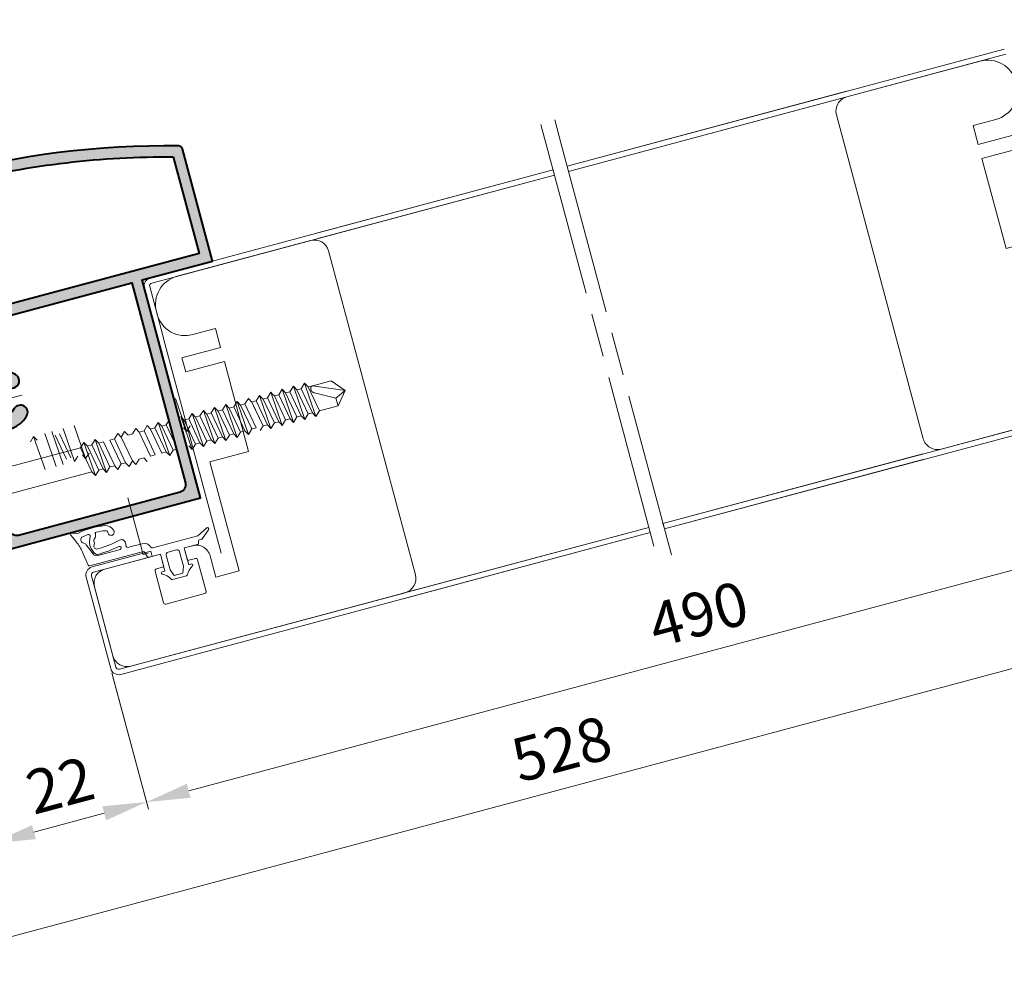
# Model space of a CAD drawing. Units: millimetres. Extents: x 0 to 371, y -12 to 519.
# Drawn here: x 52 to 120, y 208 to 273 of the extents above; entities that cross this region are included whole.
import ezdxf

# ---------------------------------------------------------------- set-up
doc = ezdxf.new("R2010")
doc.units = ezdxf.units.MM
doc.header["$PDMODE"] = 2
doc.header["$PDSIZE"] = 10
doc.linetypes.add('AM_ISO08W050', pattern=[18, 12, -1.5, 3, -1.5])
doc.linetypes.add('AM_ISO08W050x2', pattern=[9, 6, -0.75, 1.5, -0.75])
for name, color, linetype, lineweight in [('AM_0', 7, 'Continuous', 40), ('AM_2', 6, 'Continuous', 20), ('AM_5', 3, 'Continuous', 20), ('AM_7', 4, 'AM_ISO08W050', 18), ('AM_8', 1, 'Continuous', 15)]:
    doc.layers.add(name, color=color, linetype=linetype, lineweight=lineweight)
doc.styles.get("Standard").update_dxf_attribs({"font": 'arial.ttf'})
doc.dimstyles.new('AM_ISO_MALERBA', dxfattribs={"dimtxt": 3, "dimasz": 3, "dimexe": 1, "dimexo": 1, "dimgap": 0.9999999999999996, "dimtad": 1, "dimtoh": 1, "dimtxsty": 'Standard', "dimcen": 0, "dimclrd": 256, "dimclre": 256, "dimclrt": 3, "dimadec": 1, "dimazin": 2, "dimtp": 0.1, "dimtm": 0.1, "dimtfac": 0.71, "dimtmove": 0, "dimatfit": 3, "dimfxl": 1, "dimlwd": -1, "dimlwe": -1, "dimarcsym": 0})

# ---------------------------------------------------------------- blocks, each defined once
blk = doc.blocks.new('*D14')
at = {"layer": 'AM_5', "linetype": 'Continuous', "transparency": 16777216}
for p, q in [((135.8041192944402, 249.1427440799485), (138.2990521159363, 239.8315280286724)), ((63.92822929642112, 220.4215642039107), (135.271865114518, 239.5380338065079)), ((58.64937575552904, 228.5314039087484), (61.1598613401058, 219.1621441554572))]:
    blk.add_line(p, q, dxfattribs=at)
for points in [[(135.1424555919665, 240.0209967196523), (135.4012746370695, 239.0550708933634), (138.1696425933849, 240.3144909418168)], [(63.79881977386961, 220.9045271170552), (64.0576388189726, 219.9386012907663), (61.0304518175543, 219.6451070686017)]]:
    blk.add_solid(points, dxfattribs=at)
at = {"layer": 'Defpoints', "color": 0, "linetype": 'Continuous', "transparency": 16777216}
for p in [(135.6747097718887, 249.625706993093), (138.1696425933849, 240.3144909418168), (58.51996623297754, 229.0143668218928)]:
    blk.add_point(p, dxfattribs=at)
at = {"layer": 'AM_5', "color": 3, "linetype": 'Continuous', "transparency": 16777216, "insert": (99.03829051921863, 232.1914860477404), "char_height": 3, "attachment_point": 5, "rotation": 15.00000000002843}
blk.add_mtext('490', dxfattribs=at)
blk = doc.blocks.new('Profil meneau')
at = {"layer": 'AM_8'}
h = blk.add_hatch(color=256, dxfattribs=at)
edge = h.paths.add_edge_path()
edge.add_line((-14, -19.99999999999998), (-7, -20))
edge.add_line((-7, -20), (23, -20))
edge.add_line((23, -20), (23, 11.00000000000003))
edge.add_line((23, 11.00000000000003), (33, 11.00000000000003))
edge.add_line((33, 11.00000000000003), (33, 26.99565209172042))
edge.add_arc((32.50000000000341, 26.99565209172297), 0.4999999999965894, 359.9999999997069, 434.2186797524708)
edge.add_arc((-1.13686837721616e-13, -87.99999999999042), 119.9999999999908, 74.218679752763, 105.7813202472344)
edge.add_arc((-32.49999999999994, 26.99565209172044), 0.5000000000000462, 105.7813202472377, 180.0000000000033)
edge.add_line((-33, 26.99565209172042), (-33, 13))
edge.add_line((-33, 13), (-17, 13.00000000000003))
edge.add_line((-17, 13.00000000000003), (-17, -17))
edge.add_arc((-14, -16.99999999999998), 3, 180.0000000000004, 270)
edge = h.paths.add_edge_path(flags=16)
edge.add_line((-7, -1), (-7, -4))
edge.add_line((-7, -4), (-5, -4))
edge.add_line((-5, -4), (-5, -16))
edge.add_line((-5, -16), (-7, -16))
edge.add_line((-7, -16), (-7, -18.5))
edge.add_line((-7, -18.5), (-14, -18.5))
edge.add_arc((-14, -17.00000000000001), 1.499999999999993, 179.9999999999997, 270, ccw=False)
edge.add_line((-15.5, -17), (-15.5, 0))
edge.add_line((-15.5, 0), (-13.5, 0))
edge.add_line((-13.5, 0), (-13.5, 3))
edge.add_line((-13.5, 3), (-15.5, 3))
edge.add_line((-15.5, 3), (-15.5, 11.00000000000003))
edge.add_line((-15.5, 11.00000000000003), (-5, 11.00000000000003))
edge.add_line((-5, 11.00000000000003), (-5, -1))
edge.add_line((-5, -1), (-7, -1))
edge = h.paths.add_edge_path(flags=16)
edge.add_line((-15.5, 14.5), (-31.5, 14.5))
edge.add_line((-31.5, 14.5), (-31.49999999999704, 26.23659658795945))
edge.add_arc((-4.547473508864641e-13, -87.9999999999963), 118.4999999999963, 91.19339322932541, 105.41584852947679, ccw=False)
edge.add_arc((-2.447188378075566, 29.47451327433632), 1.000000000000006, -61.32499125440211, 91.19339322932512, ccw=False)
edge.add_arc((5.684341886080801e-14, 24.99999999999999), 4.100000000000044, 118.675008745606, 223.4640234983372)
edge.add_arc((-2.25, 22.8675131887864), 1.000000000000027, 223.4640234983379, 403.464023498338)
edge.add_arc((0, 24.99999999999993), 2.099999999999913, -43.46402349833852, 223.4640234983365, ccw=False)
edge.add_arc((2.25, 22.86751318878642), 1.000000000000029, 136.5359765016667, 316.5359765016683)
edge.add_arc((-1.13686837721616e-13, 24.99999999999995), 4.100000000000108, 316.5359765016653, 421.3249912543953)
edge.add_arc((2.447188378075282, 29.47451327433642), 0.999999999999948, 88.80660677069432, 241.3249912544117, ccw=False)
edge.add_arc((-1.648459146963432e-12, -88.00000000001106), 118.5000000000111, 74.58415147052273, 88.80660677067402, ccw=False)
edge.add_line((31.5, 26.23659658795864), (31.5, 12.50000000000003))
edge.add_line((31.5, 12.50000000000003), (-15.5, 12.5))
edge.add_line((-15.5, 12.5), (-15.5, 14.5))
edge = h.paths.add_edge_path(flags=16)
edge.add_arc((0, 4.973799150320701e-14), 4.100000000000004, 46.53597650166111, 119.3534700548314)
edge.add_arc((-2.500000000000057, 4.445222154178609), 1.000000000000026, 180.0000000000008, 299.3534700548349, ccw=False)
edge.add_line((-3.500000000000114, 4.445222154178595), (-3.5, 11.00000000000003))
edge.add_line((-3.5, 11.00000000000003), (21.5, 11.00000000000003))
edge.add_line((21.5, 11.00000000000003), (21.5, -17.5))
edge.add_arc((20.5, -17.50000000000001), 1, -90, 6.252776074688882e-13, ccw=False)
edge.add_line((20.5, -18.50000000000001), (-2.5, -18.5))
edge.add_arc((-2.5, -17.50000000000001), 0.9999999999999947, 179.9999999999997, 270, ccw=False)
edge.add_line((-3.5, -17.5), (-3.5, -4.445222154178566))
edge.add_arc((-2.5, -4.445222154178566), 1, 60.64652994516831, 180, ccw=False)
edge.add_arc((5.684341886080801e-14, -7.105427357601002e-15), 4.100000000000008, 240.6465299451679, 313.4640234983381)
edge.add_arc((2.132486811213653, -2.249999999999986), 1.000000000000007, 313.4640234983379, 493.4640234983385)
edge.add_arc((0, 2.131628207280301e-14), 2.100000000000037, 46.53597650166142, 313.46402349833863, ccw=False)
edge.add_arc((2.132486811213653, 2.250000000000025), 0.9999999999999942, 226.5359765016614, 406.5359765016614)
at = {"layer": 'AM_0', "linetype": 'Continuous', "lineweight": 40}
for points in [[(32.63598326360329, 27.47680544775127, 0.1385953202547783), (-32.6359832635984, 27.47680544775274, 0.3356566523117184), (-33, 26.99565209172042), (-33, 13), (-17, 13.00000000000003), (-17, -17, 0.414213562373095), (-14, -20), (-7, -20), (23, -20), (23, 11.00000000000003), (33, 11.00000000000003), (33, 26.99565209172042, 0.335656652311719)], [(31.5, 26.23659658795864), (31.5, 12.50000000000003), (-15.5, 12.5), (-15.5, 14.5), (-31.5, 14.5), (-31.49999999999704, 26.23659658795945, -0.06213695370699269), (-2.468015513208115, 30.4742963660328, -0.7849346274559451), (-1.96734751962947, 28.59715773034877, 0.4920014660850006), (-2.975806451612925, 22.17961421742716, 0.9999999999999999), (-1.524193548387075, 23.55541216014564, -2.325549693872673), (1.524193548387075, 23.55541216014559, 0.9999999999999999), (2.975806451612925, 22.1796142174272, 0.4920014660850004), (1.967347519629357, 28.59715773034881, -0.7849346274559437), (2.468015513207433, 30.47429636603279, -0.06213695370699263)], [(-15.5, -17, 0.414213562373095), (-14, -18.5), (-7, -18.5), (-7, -16), (-5, -16), (-5, -4), (-7, -4), (-7, -1), (-5, -1), (-5, 11.00000000000003), (-15.5, 11.00000000000003), (-15.5, 3), (-13.5, 3), (-13.5, 0), (-15.5, 0)]]:
    blk.add_lwpolyline(points, format="xyb", close=True, dxfattribs=at).dxf.unprotected_set("ltscale", 0)
blk.add_lwpolyline([(2.820385782572885, 2.975806451612897, 0.3288678543608271), (-2.009803921568619, 3.573609967084764, -0.5735950167162512), (-3.5, 4.445222154178595), (-3.5, 11.00000000000003), (21.5, 11.00000000000003), (21.5, -17.5, -0.414213562373095), (20.5, -18.5), (-2.5, -18.5, -0.414213562373095), (-3.5, -17.5), (-3.5, -4.445222154178566, -0.5735950167162512), (-2.009803921568619, -3.573609967084693, 0.3288678543608272), (2.820385782572885, -2.975806451612897, 0.9999999999999999), (1.444587839854421, -1.524193548387089, -2.325549693872736), (1.444587839854421, 1.524193548387132, 1.000000007450588), (2.820385771757515, 2.975806461863428)], format="xyb", dxfattribs=at).dxf.unprotected_set("ltscale", 0)
at = {"layer": 'AM_7', "linetype": 'AM_ISO08W050x2'}
for points in [[(3.05091670825675, 25), (0, 25), (0, 28.05091670825674)], [(-3.05091670825675, 25), (0, 25), (0, 21.94908329174326)], [(2.957823410167634, 0), (0, 0), (0, 2.957823410167663)], [(-2.957823410167634, 0), (0, 0), (0, -2.957823410167663)]]:
    blk.add_lwpolyline(points, dxfattribs=at)
blk = doc.blocks.new('*D15')
at = {"layer": 'AM_5', "linetype": 'Continuous', "transparency": 16777216}
for p, q in [((45.17182733926756, 236.3326954754771), (50.53405536629453, 216.3205880368448)), ((58.70147093026947, 228.3369820697458), (61.15845633734076, 219.1673876971014)), ((53.30242332261044, 217.580008085297), (58.1312693359223, 218.8738934749383))]:
    blk.add_line(p, q, dxfattribs=at)
for points in [[(58.00185981337103, 219.3568563880828), (58.26067885847358, 218.3909305617937), (61.02904681478948, 219.6503506102459)], [(53.17301380005917, 218.0629709984415), (53.43183284516171, 217.0970451721524), (50.40464584374325, 216.8035509499894)]]:
    blk.add_solid(points, dxfattribs=at)
at = {"layer": 'Defpoints', "color": 0, "linetype": 'Continuous', "transparency": 16777216}
for p in [(45.04241781671629, 236.8156583886216), (58.57206140771819, 228.8199449828903), (61.02904681478948, 219.6503506102459)]:
    blk.add_point(p, dxfattribs=at)
at = {"layer": 'AM_5', "color": 3, "linetype": 'Continuous', "transparency": 16777216, "insert": (55.19445326604168, 220.4227031066884), "char_height": 3, "attachment_point": 5, "rotation": 15.00000000000159}
blk.add_mtext('22', dxfattribs=at)
blk = doc.blocks.new('*D16')
at = {"layer": 'AM_5', "linetype": 'Continuous', "transparency": 16777216}
for p, q in [((135.8405191544942, 249.0068979528414), (139.9858365392655, 233.5363628593778)), ((33.56213505241715, 248.7510305089932), (44.49483818205579, 207.949626965119)), ((136.9586495378471, 233.2428686372147), (47.26320613837171, 209.2090470135711))]:
    blk.add_line(p, q, dxfattribs=at)
for points in [[(136.8292400152958, 233.7258315503593), (137.0880590603984, 232.7599057240702), (139.8564270167143, 234.0193257725224)], [(47.13379661582044, 209.6920099267157), (47.39261566092298, 208.7260841004266), (44.36542865950452, 208.4325898782635)]]:
    blk.add_solid(points, dxfattribs=at)
at = {"layer": 'Defpoints', "color": 0, "linetype": 'Continuous', "transparency": 16777216}
for p in [(33.43272552986588, 249.2339934221377), (135.7111096319429, 249.4898608659859), (44.36542865950452, 208.4325898782635)]:
    blk.add_point(p, dxfattribs=at)
at = {"layer": 'AM_5', "color": 3, "linetype": 'Continuous', "transparency": 16777216, "insert": (89.63185337514368, 222.9239011180194), "char_height": 3, "attachment_point": 5, "rotation": 15.00000000000159}
blk.add_mtext('528', dxfattribs=at)
blk = doc.blocks.new('1Z359_FERME')
at = {"layer": 'AM_2'}
for p, q in [((-11.21049066326123, 5.740680978750589), (-10.88246272904462, 5.002654345788841)), ((-10.22639808406711, 5.714392171525219), (-11.03201204403376, 5.945775594036746)), ((-10.34238411782007, 3.473508637859425), (-9.970974294834832, 1.118838607184017)), ((-9.499052447820304, 3.899807188612272), (-8.909389223515063, 2.457495627468234)), ((-4.234459219283053, 2.24999999996578), (-4.234459219283053, 2.766620939924849)), ((-8.341109304291876, 2.0499999999995), (-5.284459219287328, 2.049999999973949)), ((-3.772874867487189, 2.049999999977103), (-4.0344592192655, 2.049999999980542)), ((-2.042443662419828, 2.049999999999386), (-3.772874867487189, 2.049999999977103)), ((7.036909742163516, 1.846667403532649), (5.644346477487034, 1.099999999999994)), ((6.115985795709094, 0.579528679315672), (7.258199983332815, 1.515724296380313)), ((-9.773416790301326, 0.9500000000043656), (-2.153993413663557, 0.950000000004394)), ((-2.010339778908929, 0.843169818591349), (-1.808492265604855, 0.1780503023555298)), ((-1.569069541100816, 0), (0, 0)), ((5.644346477487034, 1.099999999999994), (-0.7510380322073615, 1.099999999999994)), ((0, 0), (0, -2.400000000000006)), ((2.300000000000182, 0), (1.099999999999909, 0)), ((3.400000000000091, -2.400000000000006), (3.400000000000091, 0)), ((3.400000000000091, 0), (5.408926429499843, 0)), ((5.481169167006101, 0.1349534896789635), (5.495614626554925, 0.2806859092291063)), ((5.823743518852098, 0.5496309408432012), (5.969475938401956, 0.5351854812941781)), ((0.75, -0.3499999999999943), (0.75, -2.400000000000006)), ((2.650000000000091, -2.400000000000006), (2.650000000000091, -0.3499999999999943)), ((0, -2.400000000000006), (-0.4000000000000909, -2.400000000000006)), ((0.75, -2.400000000000006), (1.077573210900027, -3.300000000000011)), ((2.322426789200108, -3.300000000000011), (2.650000000000091, -2.400000000000006)), ((3.800000000000182, -2.400000000000006), (3.400000000000091, -2.400000000000006)), ((0.6999999999998181, -3.800000000000011), (2.700000000000273, -3.800000000000011)), ((1.077573210900027, -3.300000000000011), (2.322426789200108, -3.300000000000011))]:
    blk.add_line(p, q, dxfattribs=at)
for centre, radius, start, end in [((-11.07342004061184, 5.801604245155403), 0.15, 73.97520557138945, 203.9635325305005), ((-10.15738475639955, 5.954677752874261), 0.25, 253.975205568733, 282.2494948051423), ((-8.080087846263723, -3.613178589105615), 9.5407628627, 79.43899265139756, 102.2494948051423), ((-6.565612869430424, 4.509917098136299), 1.2776933362, 12.91098372970125, 79.43899265139756), ((-15.54648447705358, 2.495421634381813), 5.295216212276896, 10.6443091008795, 28.26108920209769), ((-9.562912474775203, 4.651604245180607), 0.5, 139.8057597915246, 245.813596523286), ((-9.753877702502905, 4.812949470703131), 0.25, 101.2351432159375, 139.8057597915246), ((-8.080087846263723, -3.613178589105615), 8.8407628627, 95.40023470169044, 101.2351432159375), ((-9.97261904716197, 3.739386878217204), 0.5, 18.7137696777021, 65.81359652328597), ((-6.890308206361624, 3.658105062259068), 2.129783864951754, 145.9464005463236, 218.8977198906293), ((-8.888585083689577, 4.939454852117905), 0.25, 339.209368434306, 95.40023470169044), ((-7.966107020535674, 4.087105039269744), 0.4, 114.8765385907883, 199.2818825999809), ((-8.239538856270428, 4.676795662610544), 0.25, 294.8765385907883, 339.320482337601), ((-0.9191159643246465, 1.91362854898216), 7.5745564613, 157.0227769026022, 159.320482337601), ((-7.749064800765609, 5.071277806014791), 0.15, 87.8171292112074, 200.5280772996036), ((-8.07683996195965, 4.948544584532442), 0.2, 337.0227769026022, 20.52807729960356), ((-8.080087846263723, -3.613178589105615), 8.8407628627, 79.43899265139756, 87.8171292112074), ((-6.565612869430424, 4.509917098136299), 0.5776933362, 62.51032528410725, 79.43899265139756), ((-6.391273871785415, 4.844966602097543), 0.2, 346.6474707757021, 62.51032528410725), ((-5.758844962725561, 4.694854394042864), 0.45, 166.6474707757021, 269.6594846093915), ((-5.758844962725561, 4.694854394042864), 0.45, 269.6594846093915, 12.91098372970125), ((-8.147040480390388, 3.333994580524717), 0.4, 144.2969173626229, 270.3185394342651), ((-9.57346416919927, 4.359100356973613), 1.356566649149528, 324.2969173626229, 333.9107431223813), ((-8.579645540796719, 3.872464679233815), 0.25, 333.9107431223813, 19.28188259998089), ((-8.227626479797891, 17.82887209326844), 14.89510152474774, 270.3185394342651, 282.8794388942086), ((-4.747767247580214, 2.8179941074944), 0.5158724011228852, 354.284724937167, 108.0377592203337), ((-8.341109304305064, 2.649999999942253), 0.6, 198.7137696777021, 269.9999999998957), ((-8.34310865011048, 2.464204549382401), 0.25, 215.0181890278081, 269.5693680739538), ((-8.227626479797891, 17.82887209326844), 15.61510152474774, 269.5693680739538, 281.0587348516311), ((-5.277402769865603, 2.379882835937735), 0.329958298830214, 268.7745857626957, 350.1001704028712), ((-5.181288695570856, 2.275556988307301), 0.2338267638234728, 11.74511689898363, 102.6292753014942), ((-4.034459219342807, 2.249999999946681), 0.2, 179.9999999999968, 269.9999999998957), ((-2.042443662458027, 0.950000000000415), 1.1, 16.72621862549182, 89.99999999989578), ((7.13141807958209, 1.670405739615546), 0.2, 309.3391523555899, 118.1994098366819), ((-9.773416790301326, 1.150000000004383), 0.2, 188.963600512793, 270), ((-2.153993413618537, 0.7999999999815373), 0.15, 16.72621862549182, 89.99999999989578), ((-1.569069541100816, 0.25), 0.25, 196.7262186238519, 270), ((-0.7510380322073615, 1.349999999999994), 0.25, 196.7262186247628, 270), ((1.099999999999909, -0.3499999999999943), 0.35, 90, 180), ((2.300000000000182, -0.3499999999999943), 0.35, 0, 90), ((5.282144525749118, 0.1546814432352619), 0.2, 309.3391523555899, 354.3391523555945), ((5.794151588580917, 0.251093978880732), 0.3, 84.33915235558565, 174.3391523555945), ((5.989203891958368, 0.7342101225509339), 0.2, 264.3391523555857, 309.3391523555899), ((-0.4000000000000909, -2.550000000000011), 0.15, 90, 242.7597554870025), ((-1.56719247609999, -4.81719247609999), 2.4, 27.24024451299528, 62.75975548700247), ((4.967192476100081, -4.81719247609999), 2.4, 117.2402445129975, 152.7597554870047), ((3.800000000000182, -2.550000000000011), 0.15, 297.2402445129975, 90), ((0.6999999999998181, -3.650000000000006), 0.15, 207.2402445129953, 270), ((2.700000000000273, -3.650000000000006), 0.15, 270, 332.7597554870047)]:
    blk.add_arc(centre, radius, start, end, dxfattribs=at)
blk = doc.blocks.new('profil alu')
at = {"layer": 'AM_2'}
blk.add_lwpolyline([(10.98750000000018, 5.4375), (10.98750000000018, 8.8125, 0.414213562373095), (10.80000000000018, 9), (9.974999999999909, 9), (9.974999999999909, 10.34999999999997), (10.83750000000009, 10.34999999999997, -0.414213562373095), (12.33750000000009, 8.849999999999966), (12.33750000000009, 6.599999999999966), (14.8125, 6.599999999999966), (14.8125, 18.22499999999997), (18.9375, 18.22499999999997), (18.9375, 27.82499999999999), (14.8125, 27.82499999999999), (14.8125, 29.32499999999999), (18.9375, 29.32499999999999), (18.9375, 31.34999999999997), (16.5, 31.34999999999997, -0.414213562373095), (13.5, 34.34999999999997), (13.5, 34.57499999999999, -0.414213562373095), (16.5, 37.57499999999999), (30.75, 37.57499999999999, -0.414213562373095), (32.25, 36.07499999999999), (32.25, 1.5, -0.414213562373095), (30.75, 0), (1.5, 0, -0.414213562373095), (0, 1.5), (0, 8.849999999999966, -0.414213562373095), (1.5, 10.34999999999997), (7.425000000000182, 10.34999999999997), (7.425000000000182, 9), (6.637499999999818, 9, 0.414213562373095), (6.449999999999818, 8.8125), (6.449999999999818, 5.4375, 0.414213562373095), (6.637499999999818, 5.25), (10.80000000000018, 5.25, 0.414213562373095)], format="xyb", close=True, dxfattribs=at)

msp = doc.modelspace()

# ---------------------------------------------------------------- linework, layer by layer
at = {"layer": 'AM_2', "linetype": 'Continuous'}
for p, q in [((119.9395589031026, 271.3787282356029), (89.91846691908148, 263.3345858793059)), ((90.01560002527282, 262.972080191905), (120.0345833309366, 271.015961386649)), ((89.91854288883866, 263.3343023782279), (109.1124197487476, 268.4773856549559)), ((90.01560002527282, 262.972080191905), (109.2094838906866, 268.115165345898)), ((61.29287389967948, 255.6638261437049), (88.95262206467368, 263.075464666387)), ((88.95254109279239, 263.0757668342039), (72.69729513194164, 258.7202440527251)), ((88.95254109279239, 263.0757668342039), (89.04967920658572, 262.7132424815329)), ((89.91846691908148, 263.3345858793059), (90.01560002527282, 262.972080191905)), ((61.38993104177069, 255.301603958902), (89.04967920658572, 262.7132424815329)), ((72.7943522738546, 258.3580218678669), (89.04959824054589, 262.713544650911)), ((61.67202621042503, 252.0271810564102), (60.88628750066488, 254.9595978427081)), ((62.03424839528287, 252.1242381983242), (61.24850968552272, 255.0566549846212)), ((61.67202621042503, 252.0271810564102), (61.93450463332994, 251.0475982462372)), ((62.03424839528287, 252.1242381983242), (62.29672681818789, 251.1446553881502)), ((62.29672681818789, 251.1446553881502), (66.15376813038785, 236.7499812441282)), ((96.49812154494379, 238.7750896861739), (135.2074660908465, 249.1478547497941)), ((70.88479862599394, 247.8313462391062), (71.11650328998695, 248.2091905517312)), ((71.11650328998695, 248.2091905517312), (71.35530800515079, 247.9574188472822)), ((71.11650328998695, 248.2091905517312), (71.89753390464085, 245.9338042412072)), ((71.65753928702469, 248.0384014751882), (71.88924395101805, 248.4162457878132)), ((71.88924395101805, 248.4162457878132), (72.12804866618188, 248.1644740833642)), ((71.88924395101805, 248.4162457878132), (72.67027456567195, 246.1408594772892)), ((72.27293754012481, 248.2032969401301), (72.12804866618188, 248.1644740833642)), ((72.12804866618188, 248.1644740833642), (72.90197922966507, 246.5187037899132)), ((73.7218262795588, 248.5915255077842), (72.27293754012481, 248.2032969401301)), ((74.67791369464175, 247.9211361770822), (72.4421851433379, 248.2486466987322)), ((74.67791369464175, 247.9211361770822), (73.7218262795588, 248.5915255077842)), ((135.3045232327595, 248.7856325649359), (96.59608197712481, 238.4133872093049)), ((68.56657664289997, 247.2101805308602), (68.79828130689276, 247.5880248434852)), ((68.79828130689276, 247.5880248434852), (69.03708602205694, 247.3362531390361)), ((68.79828130689276, 247.5880248434852), (69.57931192154666, 245.3126385329612)), ((69.33931730393198, 247.4172357669422), (69.5710219679251, 247.7950800795671)), ((69.5710219679251, 247.7950800795671), (69.68484276967973, 247.6750788591552)), ((69.5710219679251, 247.7950800795671), (70.3520525825781, 245.5196937690432)), ((69.68484276967973, 247.6750788591552), (69.80982668308803, 247.5433083751182)), ((69.68484276967973, 247.6750788591552), (69.69898172561972, 247.6223115572232)), ((69.80982668308803, 247.5433083751182), (70.11205796496284, 247.6242910030242)), ((69.80982668308803, 247.5433083751182), (70.58375724657088, 245.8975380816672)), ((70.11205796496284, 247.6242910030242), (70.34376262895586, 248.0021353156492)), ((70.11205796496284, 247.6242910030242), (70.8859885284457, 245.9785207095732)), ((70.34376262895586, 248.0021353156492), (70.5825673441197, 247.7503636112002)), ((70.34376262895586, 248.0021353156492), (71.12479324360885, 245.7267490051252)), ((70.5825673441197, 247.7503636112002), (70.88479862599394, 247.8313462391062)), ((70.5825673441197, 247.7503636112002), (71.35649790760289, 246.1045933177492)), ((70.88479862599394, 247.8313462391062), (71.65872918947679, 246.1855759456552)), ((71.35530800515079, 247.9574188472822), (71.65753928702469, 248.0384014751882)), ((71.35530800515079, 247.9574188472822), (72.12923856863364, 246.3116485538311)), ((71.65753928702469, 248.0384014751882), (72.43146985050788, 246.3926311817371)), ((74.04269398286084, 247.3940309365531), (72.57359796378984, 247.7582073760422)), ((74.67791369464175, 247.9211361770822), (74.04269398286084, 247.3940309365531)), ((74.18511237029287, 246.8625182787262), (74.67791369464175, 247.9211361770822)), ((63.02554064587247, 247.3809696074061), (63.80657126052546, 245.1055832968819)), ((66.2483546598067, 246.5890148226141), (66.48005932379982, 246.9668591352391)), ((66.48005932379982, 246.9668591352391), (66.71886403896298, 246.7150874307902)), ((66.48005932379982, 246.9668591352391), (67.26108993845281, 244.6914728247151)), ((67.02109532083665, 246.7960700586962), (67.25279998482966, 247.1739143713212)), ((67.25279998482966, 247.1739143713212), (67.49160469999384, 246.9221426668722)), ((67.25279998482966, 247.1739143713212), (68.03383059948357, 244.8985280607972)), ((67.49160469999384, 246.9221426668722), (67.79383598186865, 247.0031252947782)), ((67.49160469999384, 246.9221426668722), (68.26553526347703, 245.2763723734212)), ((67.79383598186865, 247.0031252947782), (68.02554064586167, 247.3809696074032)), ((67.79383598186865, 247.0031252947782), (68.56776654535184, 245.3573550013272)), ((68.02554064586167, 247.3809696074032), (68.26434536102494, 247.1291979029542)), ((68.26434536102494, 247.1291979029542), (69.03827592450779, 245.4834276095031)), ((68.3118585342068, 247.1419290193381), (68.56657664289997, 247.2101805308602)), ((68.38271829252295, 246.8774768010892), (69.03827592450904, 245.4834276095031)), ((68.56657664289997, 247.2101805308602), (69.34050720638294, 245.5644102374091)), ((69.03708602205694, 247.3362531390361), (69.33931730393198, 247.4172357669422)), ((69.03708602205694, 247.3362531390361), (69.81101658553979, 245.6904828455852)), ((69.33931730393198, 247.4172357669422), (70.11324786741403, 245.7714654734912)), ((72.90197922966507, 246.5187037899132), (74.18511237029287, 246.8625182787262)), ((74.04269398286084, 247.3940309365531), (74.18511237029287, 246.8625182787262)), ((63.38909667967488, 246.1386381909102), (63.62790139483803, 245.8868664864622)), ((63.38909667967488, 246.1386381909102), (64.17012729432787, 243.8632518803871)), ((63.93013267671284, 245.9678491143682), (64.16183734070597, 246.3456934269932)), ((64.16183734070597, 246.3456934269932), (64.40064205586879, 246.0939217225442)), ((64.16183734070597, 246.3456934269932), (64.94286795535896, 244.0703071164692)), ((64.40064205586879, 246.0939217225442), (64.70287333774394, 246.1749043504502)), ((64.70287333774394, 246.1749043504502), (64.93457800173672, 246.5527486630752)), ((64.70287333774394, 246.1749043504502), (65.47680390122679, 244.5291340569992)), ((64.93457800173672, 246.5527486630752), (65.17338271690079, 246.3009769586262)), ((64.93457800173672, 246.5527486630752), (65.71560861639097, 244.2773623525512)), ((65.17338271690079, 246.3009769586262), (65.47561399877469, 246.3819595865322)), ((65.17338271690079, 246.3009769586262), (65.94731328038398, 244.6552066651751)), ((65.47561399877469, 246.3819595865322), (65.70731866276782, 246.7598038991572)), ((65.47561399877469, 246.3819595865322), (66.24954456225788, 244.7361892930812)), ((65.70731866276782, 246.7598038991572), (65.94612337793188, 246.5080321947081)), ((65.70731866276782, 246.7598038991572), (66.48834927742172, 244.4844175886332)), ((65.94612337793188, 246.5080321947081), (66.2483546598067, 246.5890148226141)), ((65.94612337793188, 246.5080321947081), (66.72005394141507, 244.8622619012572)), ((66.2483546598067, 246.5890148226141), (67.02228522328988, 244.9432445291632)), ((66.71886403896298, 246.7150874307902), (67.02109532083779, 246.7960700586962)), ((66.71886403896298, 246.7150874307902), (67.49279460244594, 245.0693171373392)), ((67.02109532083779, 246.7960700586962), (67.79502588431984, 245.1502997652452)), ((71.65872918947679, 246.1855759456552), (71.35649790760289, 246.1045933177492)), ((71.89753390464085, 245.9338042412072), (71.65872918947679, 246.1855759456552)), ((72.12923856863364, 246.3116485538311), (71.89753390464085, 245.9338042412072)), ((72.43146985050788, 246.3926311817371), (72.12923856863364, 246.3116485538311)), ((72.67027456567195, 246.1408594772892), (72.43146985050788, 246.3926311817371)), ((72.90197922966507, 246.5187037899132), (72.67027456567195, 246.1408594772892)), ((56.07087469659172, 245.5174724826669), (56.85190531124471, 243.2420861721439)), ((60.86108600133974, 245.1455005361682), (61.07087469658092, 245.5174724826642)), ((61.07087469658092, 245.5174724826642), (61.30967941174384, 245.2657007782162)), ((61.611910693619, 245.3466834061222), (61.84361535761178, 245.7245277187461)), ((61.84361535761178, 245.7245277187461), (62.62464597226591, 243.4491414082232)), ((61.84361535761178, 245.7245277187461), (62.08242007277585, 245.4727560142982)), ((62.08242007277585, 245.4727560142982), (62.38465135465009, 245.5537386422042)), ((62.08242007277585, 245.4727560142982), (62.8563506362587, 243.8269857208471)), ((62.38465135465009, 245.5537386422042), (62.55547956021218, 245.8323107900192)), ((62.95524482959678, 244.3403664935732), (62.38465135465009, 245.5537386422042)), ((63.62790139483803, 245.8868664864622), (63.93013267671284, 245.9678491143682)), ((63.62790139483803, 245.8868664864622), (64.40183195832088, 244.2410961930112)), ((64.03827592451859, 245.4834276095058), (63.80657126052546, 245.1055832968819)), ((63.93013267671284, 245.9678491143682), (64.70406324019604, 244.3220788209172)), ((64.40064205586879, 246.0939217225442), (65.17457261935198, 244.4481514290932)), ((69.03827592450904, 245.4834276095031), (68.84201056426281, 245.1633747074333)), ((69.34050720638294, 245.5644102374091), (69.03827592450904, 245.4834276095031)), ((69.57931192154666, 245.3126385329612), (69.34050720638294, 245.5644102374091)), ((69.81101658553979, 245.6904828455852), (69.57931192154666, 245.3126385329612)), ((70.11324786741403, 245.7714654734912), (69.81101658553979, 245.6904828455852)), ((70.2270686691698, 245.6514642530792), (70.11324786741403, 245.7714654734912)), ((70.21661981582457, 245.6904599046452), (70.2270686691698, 245.6514642530792)), ((70.3520525825781, 245.5196937690432), (70.2270686691698, 245.6514642530792)), ((70.58375724657088, 245.8975380816672), (70.3520525825781, 245.5196937690432)), ((70.8859885284457, 245.9785207095732), (70.58375724657088, 245.8975380816672)), ((71.12479324360885, 245.7267490051252), (70.8859885284457, 245.9785207095732)), ((71.35649790760289, 246.1045933177492), (71.12479324360885, 245.7267490051252)), ((54.05488399537143, 244.9772894023268), (54.83591461002567, 242.7019030918029)), ((54.52539337452862, 245.1033620105029), (55.30642398918252, 242.8279756999799)), ((54.76419808969246, 244.8515903060548), (55.53812865317531, 243.2058200126039)), ((55.0664293715667, 244.9325729339608), (55.84035993504955, 243.2868026405099)), ((55.29813403556096, 245.310417246585), (56.07916465021395, 243.0350309360618)), ((58.82317933136784, 244.5994450896992), (59.05488399536063, 244.9772894023241)), ((59.05488399536063, 244.9772894023241), (59.29368871052503, 244.7255176978762)), ((59.29368871052503, 244.7255176978762), (59.52539337451782, 245.1033620105002)), ((59.52539337451782, 245.1033620105002), (59.76419808968166, 244.8515903060521)), ((59.76419808968166, 244.8515903060521), (60.0664293715559, 244.9325729339581)), ((60.0664293715559, 244.9325729339581), (60.29813403555016, 245.3104172465822)), ((60.29813403555016, 245.3104172465822), (60.53693875071275, 245.0586455421342)), ((60.53693875071275, 245.0586455421342), (60.86108600133974, 245.1455005361682)), ((60.53693875071275, 245.0586455421342), (61.31086931419594, 243.4128752486832)), ((60.86108600133974, 245.1455005361682), (61.63501656482293, 243.4997302427172)), ((61.30967941174384, 245.2657007782162), (61.611910693619, 245.3466834061222)), ((61.30967941174384, 245.2657007782162), (62.08360997522669, 243.6199304847652)), ((61.611910693619, 245.3466834061222), (62.38584125710184, 243.7009131126712)), ((63.80657126052546, 245.1055832968819), (63.56776654536264, 245.3573550013299)), ((66.72005394141507, 244.8622619012572), (66.48834927742172, 244.4844175886332)), ((67.02228522328988, 244.9432445291632), (66.72005394141507, 244.8622619012572)), ((67.26108993845281, 244.6914728247151), (67.02228522328988, 244.9432445291632)), ((67.49279460244594, 245.0693171373392), (67.26108993845281, 244.6914728247151)), ((67.79502588431984, 245.1502997652452), (67.49279460244594, 245.0693171373392)), ((68.03383059948357, 244.8985280607972), (67.79502588431984, 245.1502997652452)), ((68.26553526347703, 245.2763723734212), (68.03383059948357, 244.8985280607972)), ((68.56776654535184, 245.3573550013272), (68.26553526347703, 245.2763723734212)), ((53.07235463909973, 244.398262219749), (53.28214333434067, 244.7702341662449)), ((53.28214333434067, 244.7702341662449), (54.06317394899366, 242.4948478557209)), ((53.28214333434067, 244.7702341662449), (53.52094804950383, 244.518462461797)), ((56.50495734827365, 243.9782793814533), (56.73666201226678, 244.3561236940782)), ((56.73666201226678, 244.3561236940782), (56.97546672743084, 244.1043519896301)), ((56.73666201226678, 244.3561236940782), (57.51769262692102, 242.0807373835542)), ((56.97546672743084, 244.1043519896301), (57.27769800930565, 244.1853346175352)), ((56.97546672743084, 244.1043519896301), (57.74939729091381, 242.4585816961792)), ((57.27769800930565, 244.1853346175352), (57.50940267329878, 244.5631789301602)), ((57.27769800930565, 244.1853346175352), (58.05162857278793, 242.5395643240842)), ((57.50940267329878, 244.5631789301602), (58.29043328795177, 242.2877926196362)), ((57.50940267329878, 244.5631789301602), (57.74820738846194, 244.3114072257122)), ((57.74820738846194, 244.3114072257122), (58.07235463908893, 244.3982622197462)), ((57.74820738846194, 244.3114072257122), (58.5221379519449, 242.6656369322612)), ((58.07235463908893, 244.3982622197462), (58.84628520257189, 242.7524919262952)), ((58.52094804949303, 244.5184624617942), (58.82317933136784, 244.5994450896992)), ((58.52094804949303, 244.5184624617942), (59.2948786129769, 242.8726921683432)), ((58.82317933136784, 244.5994450896992), (59.59710989485103, 242.9536747962483)), ((59.29368871052503, 244.7255176978762), (60.067619274008, 243.0797474044251)), ((60.067619274008, 243.0797474044251), (59.29368871052503, 244.7255176978762)), ((64.17012729432787, 243.8632518803871), (63.93132257916403, 244.1150235848352)), ((64.40183195832088, 244.2410961930112), (64.17012729432787, 243.8632518803871)), ((64.70406324019604, 244.3220788209172), (64.40183195832088, 244.2410961930112)), ((64.94286795535896, 244.0703071164692), (64.70406324019604, 244.3220788209172)), ((65.17457261935198, 244.4481514290932), (64.94286795535896, 244.0703071164692)), ((65.47680390122679, 244.5291340569992), (65.17457261935198, 244.4481514290932)), ((65.71560861639097, 244.2773623525512), (65.47680390122679, 244.5291340569992)), ((65.94731328038398, 244.6552066651751), (65.71560861639097, 244.2773623525512)), ((66.24954456225788, 244.7361892930812), (65.94731328038398, 244.6552066651751)), ((66.48834927742172, 244.4844175886332), (66.24954456225788, 244.7361892930812)), ((51.26405081834895, 242.573982709153), (56.50495734828445, 243.978279381456)), ((57.27888791175684, 242.3325090880022), (56.50495734827365, 243.9782793814533)), ((56.85190531124471, 243.2420861721439), (56.63501656483373, 243.4997302427199)), ((57.08360997523749, 243.6199304847679), (56.85190531124471, 243.2420861721439)), ((61.63501656482293, 243.4997302427172), (61.31086931419594, 243.4128752486832)), ((62.38584125710184, 243.7009131126712), (62.08360997522669, 243.6199304847652)), ((62.62464597226591, 243.4491414082232), (62.38584125710184, 243.7009131126712)), ((62.8563506362587, 243.8269857208471), (62.62464597226591, 243.4491414082232)), ((63.07696536796794, 243.8860992600472), (62.8563506362587, 243.8269857208471)), ((114.3492960712317, 243.5583124877249), (96.49812154494379, 238.7750896861739)), ((56.31086931420674, 243.412875248686), (56.07916465021395, 243.0350309360618)), ((58.84628520257189, 242.7524919262952), (58.5221379519449, 242.6656369322612)), ((59.06317394898286, 242.4948478557181), (58.84628520257189, 242.7524919262952)), ((59.2948786129769, 242.8726921683432), (59.06317394898286, 242.4948478557181)), ((59.59710989485103, 242.9536747962483), (59.2948786129769, 242.8726921683432)), ((59.83591461001487, 242.7019030918002), (59.59710989485103, 242.9536747962483)), ((60.067619274008, 243.0797474044251), (59.83591461001487, 242.7019030918002)), ((60.30642398917172, 242.8279756999772), (60.067619274008, 243.0797474044251)), ((60.53812865316451, 243.2058200126012), (60.30642398917172, 242.8279756999772)), ((60.84035993503875, 243.2868026405072), (60.53812865316451, 243.2058200126012)), ((61.07916465020315, 243.0350309360591), (60.84035993503875, 243.2868026405072)), ((114.4463396340468, 243.196143920262), (96.59613856829168, 238.4131760099079)), ((51.72733690908234, 240.8449754800953), (57.27888791176764, 242.3325090880049)), ((57.51769262692102, 242.0807373835542), (57.27888791175684, 242.3325090880022)), ((57.74939729091381, 242.4585816961792), (57.51769262692102, 242.0807373835542)), ((58.05162857278793, 242.5395643240842), (57.74939729091381, 242.4585816961792)), ((58.29043328795177, 242.2877926196362), (58.05162857278793, 242.5395643240842)), ((58.5221379519449, 242.6656369322612), (58.29043328795177, 242.2877926196362)), ((96.59608197712481, 238.4133872093049), (96.49812154494379, 238.7750896861739)), ((95.53316842694466, 238.516531277473), (59.17923256685486, 228.7755807685669)), ((95.63021326484255, 238.1543550042189), (59.27628970876782, 228.4133585837089)), ((78.56124688138851, 233.9691317424449), (95.5331161307808, 238.5167264374539)), ((95.63015957511476, 238.1545553753839), (78.65829330997957, 233.6069687194829)), ((95.53316842694466, 238.516531277473), (95.63021326484255, 238.1543550042189)), ((57.29632401372288, 235.8026911548171), (61.31725893706385, 236.8800974203451)), ((61.15376813039865, 236.7499812441309), (60.7915459455408, 236.652924102218)), ((61.41431607897681, 236.5178752354863), (61.31725893706385, 236.8800974203451)), ((57.39338115563584, 235.4404689699592), (61.41431607897681, 236.5178752354863)), ((58.57206140771797, 228.8199449828911), (56.8897376145398, 235.0984628537672)), ((58.93428359256467, 228.9170021248023), (57.25195979939889, 235.1955199956811))]:
    msp.add_line(p, q, dxfattribs=at)
at = {"layer": 'AM_2'}
msp.add_line((60.7915459455408, 236.652924102218), (59.74916291015182, 240.5431505512385), dxfattribs=at)
at = {"layer": 'AM_2', "linetype": 'Continuous'}
msp.add_lwpolyline([(72.4421851433379, 248.2486466987322), (72.43406861674868, 248.2466606909562), (72.42626635708967, 248.2443764426012), (72.41877418737312, 248.2418021426482), (72.41158793061169, 248.2389459800802), (72.40470340981807, 248.2358161438792), (72.39811644800574, 248.2324208230282), (72.39182286818885, 248.2287682065081), (72.38581849337896, 248.2248664833022), (72.38009914658977, 248.2207238423922), (72.37466065083373, 248.2163484727612), (72.36949882912376, 248.2117485633912), (72.36460950447491, 248.2069323032641), (72.35998849989682, 248.2019078813622), (72.35563163840578, 248.1966834866672), (72.35153474301279, 248.1912673081632), (72.347693636732, 248.1856675348303), (72.34410414257565, 248.1798923556531), (72.34076195713095, 248.1739500412292), (72.33766131829469, 248.1678498038482), (72.33479552807802, 248.1616014599832), (72.33215787312275, 248.1552148360272), (72.32974164007209, 248.1486997583733), (72.32754011556989, 248.1420660534133), (72.32554658625867, 248.1353235475411), (72.32375433878389, 248.1284820671482), (72.32215665978691, 248.1215514386272), (72.32074683591196, 248.1145414883722), (72.319518153802, 248.1074620427752), (72.31846390010088, 248.1003229282281), (72.31757736145192, 248.0931339711252), (72.31685182449763, 248.0859049978582), (72.31628057588097, 248.0786458348201), (72.31585690224784, 248.0713663084042), (72.31557409023895, 248.0640762450022), (72.3154087156359, 248.0495008961382), (72.31552549965471, 248.0422270173532), (72.31577810678374, 248.0349678240482), (72.31616873071886, 248.0277273924662), (72.31669956516015, 248.0205097988502), (72.31737280380293, 248.0133191194442), (72.31819064034681, 248.0061594304922), (72.31915526848894, 247.9990348082362), (72.320268881927, 247.9919493289221), (72.32153367435893, 247.9849070687911), (72.32295183948082, 247.9779121040891), (72.32452557099401, 247.9709685110582), (72.32625706259188, 247.9640803659412), (72.32814850797587, 247.9572517449842), (72.33020210084084, 247.9504867244282), (72.33242003488596, 247.9437893805192), (72.33480450380995, 247.9371637894982), (72.3373577013079, 247.9306140276111), (72.34008182107988, 247.9241441711002), (72.34297905682178, 247.9177582962092), (72.3460516022331, 247.9114604791812), (72.34930165100974, 247.9052547962611), (72.35273139685086, 247.8991453236922), (72.35634303338685, 247.8931361376962), (72.36013733634701, 247.8872308658532), (72.36411001080688, 247.8814315313232), (72.36825562880693, 247.8757397987582), (72.3725687623799, 247.8701573328102), (72.37704398356692, 247.8646857981302), (72.38167586440176, 247.8593268593702), (72.38645897692294, 247.8540821811822), (72.39138789316786, 247.8489534282172), (72.39645718517312, 247.8439422651262), (72.40166142497384, 247.8390503565622), (72.40699518460968, 247.8342793671762), (72.41245303611612, 247.8296309616192), (72.41802955152997, 247.8251068045441), (72.42371930288897, 247.8207085606012), (72.42951686222983, 247.8164378944432), (72.4354168015887, 247.8122964707212), (72.44141369300502, 247.8082859540862), (72.44750210851288, 247.8044080091912), (72.45367662014979, 247.8006643006871), (72.45993179995384, 247.7970564932251), (72.46626221996195, 247.7935862514581), (72.47266245220982, 247.7902552400361), (72.47912706873609, 247.7870651236111), (72.48565064157589, 247.7840175668362), (72.49222774276785, 247.7811142343612), (72.4988529443479, 247.7783567908392), (72.50552081835286, 247.7757469009201), (72.5122261447197, 247.7732862950392), (72.51896469829006, 247.7709770184292), (72.52573255117312, 247.7688212103861), (72.53252577553195, 247.7668210102202), (72.53934044353065, 247.7649785572422), (72.54617262732899, 247.7632959907622), (72.55301839909208, 247.7617754500912), (72.55987383098108, 247.7604190745402), (72.56673499515892, 247.7592290034202), (72.57359796378984, 247.7582073760422), (72.57359796378984, 247.7582073760422)], dxfattribs=at)
for centre, radius, start, end in [((61.4416948506028, 255.1084187935861), 0.575, 104.9999999999945, 195.0000000000079), ((61.4416948506028, 255.1084187935861), 0.2, 105.0000000001027, 195.0000000001224), ((57.44514496465655, 235.2472838047012), 0.575, 104.9999999999945, 195.0000000000079), ((57.44514496465655, 235.2472838047012), 0.2, 105.0000000001027, 195.0000000001224), ((59.12746875783392, 228.9687659338252), 0.575, 195.0000000000079, 284.9999999999944), ((59.12746875783392, 228.9687659338252), 0.2, 195.0000000001224, 285.0000000001027)]:
    msp.add_arc(centre, radius, start, end, dxfattribs=at)
at = {"layer": 'AM_7'}
for p, q in [((89.49225487588745, 264.925230879307), (89.06347105944172, 266.5254738677449)), ((88.11370703940162, 266.206338143347), (96.12625818194255, 236.3030901546919)), ((89.49225487588745, 264.925230879307), (97.07580521337758, 236.6230357180369)), ((88.95254109279239, 263.0757668342039), (89.04967920658572, 262.7132424815329))]:
    msp.add_line(p, q, dxfattribs=at)

# ---------------------------------------------------------------- block references
at = {"layer": 'AM_0', "xscale": 0.5000000000000152, "yscale": 0.5000000000000152, "zscale": 0.5000000000000152, "rotation": 15.00000000000074}
msp.add_blockref('Profil meneau', (51.05282545680205, 247.2259897954502), dxfattribs=at)
at = {"layer": 'AM_2'}
for name, p, xscale, yscale, zscale, rotation in [('profil alu', (135.400650473257, 249.1996214804428), -0.6666666666666504, 0.6666666666666856, 0.6666666666666666, 15.00000000000163), ('profil alu', (58.98604732554401, 228.7238172433766), 0.6666666666666504, 0.6666666666666504, 0.6666666666666504, 15.00000000000159), ('1Z359_FERME', (61.98152875445686, 236.669859718026), 0.5000000000000152, 0.5000000000000152, 0.5000000000000152, 15.00000000000074)]:
    msp.add_blockref(name, p, dxfattribs=dict(at, xscale=xscale, yscale=yscale, zscale=zscale, rotation=rotation))

# ---------------------------------------------------------------- dimensions: what is measured, and where the dimension line sits
at = {"layer": 'AM_5', "linetype": 'Continuous'}
for base, p1, p2, angle, text, picture, middle in [((138.1696425933849, 240.3144909418168), (58.51996623297754, 229.0143668218928), (135.6747097718887, 249.625706993093), 195.0000000000284, '490', '*D14', (99.62884284245843, 229.987514772886)), ((44.36542865950452, 208.4325898782635), (135.7111096319429, 249.489860865986), (33.43272552986588, 249.2339934221377), 15.00000000000159, '528', '*D16', (90.22240569838243, 220.7199298431647)), ((61.02904681478948, 219.6503506102459), (45.04241781671629, 236.8156583886216), (58.57206140771819, 228.8199449828903), 15.00000000000159, '22', '*D15', (55.7783850475401, 218.2434400299823))]:
    dim = msp.add_linear_dim(base=base, p1=p1, p2=p2, angle=angle, text=text, dimstyle='AM_ISO_MALERBA', override={"dimscale": 0.5, "dimtxt": 6, "dimasz": 6, "dimgap": 1.5, "dimdec": 0, "dimlfac": 2}, dxfattribs=at)
    dim.commit()
    dim.dimension.update_dxf_attribs({"geometry": picture, "text_midpoint": middle, "dimtype": 160})

doc.saveas('drawing.dxf')
